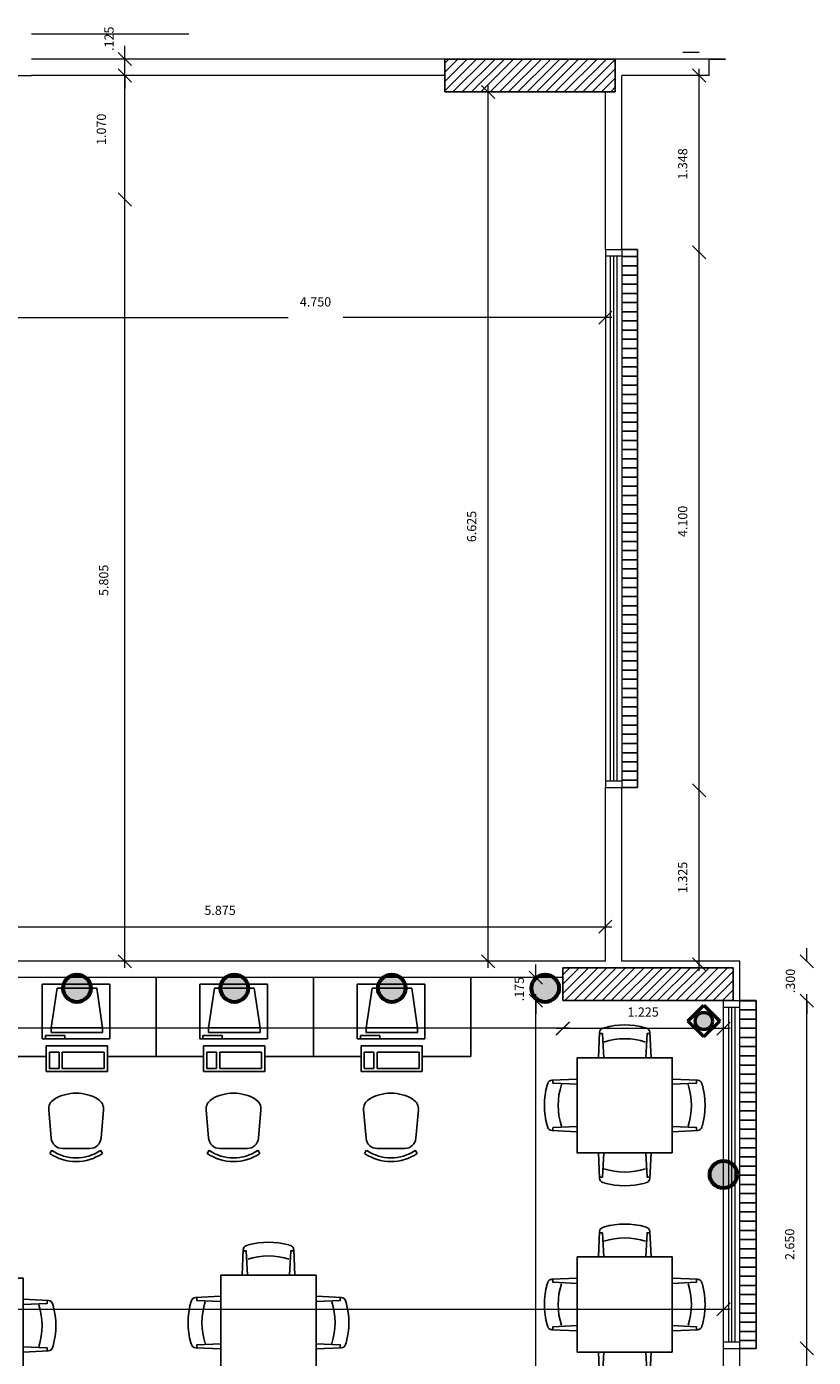
# Model space of a CAD drawing. Units: inches. Extents: x -3992 to 1568, y -163 to 9012.
# Drawn here: x 206 to 212, y -134 to -124 of the extents above; entities that cross this region are included whole.
import ezdxf

# ---------------------------------------------------------------- set-up
doc = ezdxf.new("R2010")
doc.units = ezdxf.units.IN
doc.header["$MEASUREMENT"] = 0
doc.layers.get('DEFPOINTS').update_dxf_attribs({"lineweight": 0})
for name, color, linetype, lineweight in [('ACHURADO', 8, 'Continuous', 15), ('COLUMNA', 6, 'Continuous', 25), ('COTA', 6, 'Continuous', 9), ('MURO', 5, 'Continuous', 18), ('VENTANERIA', 142, 'Continuous', 0)]:
    doc.layers.add(name, color=color, linetype=linetype, lineweight=lineweight)
for name, color, linetype in [('ALFAJIA', 3, 'Continuous'), ('BIB', 3, 'Continuous'), ('COMP', 3, 'Continuous')]:
    doc.layers.add(name, color=color, linetype=linetype)
doc.styles.add('ROMANS', font='ARIAL.TTF')
doc.dimstyles.new('ROMANS', dxfattribs={"dimtxt": 0.15, "dimasz": 0.1, "dimexe": 0.18, "dimexo": 0.06, "dimgap": 0.09, "dimtad": 1, "dimdec": 3, "dimzin": 4, "dimdsep": 46, "dimtxsty": 'ROMANS', "dimblk1": 'OBLIQUE', "dimblk2": 'OBLIQUE', "dimsah": 1, "dimcen": 0.09, "dimdle": 0.05, "dimse1": 1, "dimse2": 1, "dimclrd": 256, "dimclrt": 256, "dimadec": 0, "dimazin": 0, "dimtfac": 1, "dimtdec": 3, "dimtix": 1, "dimtofl": 0, "dimtmove": 2, "dimatfit": 3, "dimfxl": 1, "dimtolj": 1, "dimtzin": 4, "dimlwd": -1, "dimarcsym": 0})

# ---------------------------------------------------------------- blocks, each defined once
blk = doc.blocks.new('_OBLIQUE')
at = {"color": 0, "linetype": 'ByBlock'}
blk.add_line((-0.5, -0.5), (0.5, 0.5), dxfattribs=at)
blk = doc.blocks.new('*D248')
at = {"layer": 'COTA'}
blk.add_line((209.739, -137.503), (209.739, -131.36), dxfattribs=at)
at = {"layer": 'DEFPOINTS', "color": 0, "lineweight": 50}
for p in [(209.739, -131.41), (210.102, -131.41), (209.834, -137.453)]:
    blk.add_point(p, dxfattribs=at)
at = {"layer": 'COTA', "xscale": 0.1, "yscale": 0.1, "zscale": 0.1}
for p, rotation in [((209.739, -131.41), 90), ((209.739, -137.453), 270)]:
    blk.add_blockref('_OBLIQUE', p, dxfattribs=dict(at, rotation=rotation))
at = {"layer": 'COTA', "insert": (209.613, -134.431), "char_height": 0.07, "attachment_point": 5, "rotation": 90, "style": 'ROMANS'}
blk.add_mtext('\\A1;6.043', dxfattribs=at)
blk = doc.blocks.new('*D249')
at = {"layer": 'COTA'}
for p, q in [((209.739, -131.235), (209.739, -131.135)), ((209.739, -131.41), (209.739, -131.51))]:
    blk.add_line(p, q, dxfattribs=at)
at = {"layer": 'DEFPOINTS', "color": 0, "lineweight": 50}
for p in [(209.739, -131.235), (209.945, -131.235), (210.102, -131.41)]:
    blk.add_point(p, dxfattribs=at)
at = {"layer": 'COTA', "xscale": 0.1, "yscale": 0.1, "zscale": 0.1}
for p, rotation in [((209.739, -131.235), 270), ((209.739, -131.41), 90)]:
    blk.add_blockref('_OBLIQUE', p, dxfattribs=dict(at, rotation=rotation))
at = {"layer": 'COTA', "insert": (209.613, -131.322), "char_height": 0.07, "attachment_point": 5, "rotation": 90, "style": 'ROMANS'}
blk.add_mtext('\\A1;.175', dxfattribs=at)
blk = doc.blocks.new('*D251')
at = {"layer": 'COTA'}
blk.add_line((211.22, -131.623), (209.895, -131.623), dxfattribs=at)
at = {"layer": 'DEFPOINTS', "color": 0, "lineweight": 50}
for p in [(209.945, -131.355), (211.17, -131.41), (209.945, -131.623)]:
    blk.add_point(p, dxfattribs=at)
at = {"layer": 'COTA', "xscale": 0.1, "yscale": 0.1, "zscale": 0.1, "rotation": 180}
blk.add_blockref('_OBLIQUE', (209.945, -131.623), dxfattribs=at)
at = {"layer": 'COTA', "xscale": 0.1, "yscale": 0.1, "zscale": 0.1}
blk.add_blockref('_OBLIQUE', (211.17, -131.623), dxfattribs=at)
at = {"layer": 'COTA', "insert": (210.557, -131.497), "char_height": 0.07, "attachment_point": 5, "style": 'ROMANS'}
blk.add_mtext('\\A1;1.225', dxfattribs=at)
blk = doc.blocks.new('*D257')
at = {"layer": 'COTA'}
blk.add_line((211.22, -133.763), (198.228, -133.763), dxfattribs=at)
at = {"layer": 'DEFPOINTS', "color": 0, "lineweight": 50}
for p in [(198.278, -133.763), (211.17, -134.06), (198.278, -134.642)]:
    blk.add_point(p, dxfattribs=at)
at = {"layer": 'COTA', "xscale": 0.1, "yscale": 0.1, "zscale": 0.1, "rotation": 180}
blk.add_blockref('_OBLIQUE', (198.278, -133.763), dxfattribs=at)
at = {"layer": 'COTA', "xscale": 0.1, "yscale": 0.1, "zscale": 0.1}
blk.add_blockref('_OBLIQUE', (211.17, -133.763), dxfattribs=at)
at = {"layer": 'COTA', "insert": (204.724, -133.637), "char_height": 0.07, "attachment_point": 5, "style": 'ROMANS'}
blk.add_mtext('\\A1;12.892', dxfattribs=at)
blk = doc.blocks.new('*D258')
at = {"layer": 'COTA'}
blk.add_line((209.995, -131.621), (198.228, -131.621), dxfattribs=at)
at = {"layer": 'DEFPOINTS', "color": 0, "lineweight": 50}
for p in [(198.278, -131.355), (209.945, -131.355), (198.278, -131.621)]:
    blk.add_point(p, dxfattribs=at)
at = {"layer": 'COTA', "xscale": 0.1, "yscale": 0.1, "zscale": 0.1, "rotation": 180}
blk.add_blockref('_OBLIQUE', (198.278, -131.621), dxfattribs=at)
at = {"layer": 'COTA', "xscale": 0.1, "yscale": 0.1, "zscale": 0.1}
blk.add_blockref('_OBLIQUE', (209.945, -131.621), dxfattribs=at)
at = {"layer": 'COTA', "insert": (204.111, -131.495), "char_height": 0.07, "attachment_point": 5, "style": 'ROMANS'}
blk.add_mtext('\\A1;11.667', dxfattribs=at)
blk = doc.blocks.new('*D261')
at = {"layer": 'COTA'}
blk.add_line((204.345, -130.847), (210.32, -130.847), dxfattribs=at)
at = {"layer": 'DEFPOINTS', "color": 0, "lineweight": 50}
for p in [(210.27, -130.847), (204.395, -131.06), (210.27, -131.11)]:
    blk.add_point(p, dxfattribs=at)
at = {"layer": 'COTA', "xscale": 0.1, "yscale": 0.1, "zscale": 0.1, "rotation": 180}
blk.add_blockref('_OBLIQUE', (204.395, -130.847), dxfattribs=at)
at = {"layer": 'COTA', "xscale": 0.1, "yscale": 0.1, "zscale": 0.1}
blk.add_blockref('_OBLIQUE', (210.27, -130.847), dxfattribs=at)
at = {"layer": 'COTA', "insert": (207.332, -130.722), "char_height": 0.07, "attachment_point": 5, "style": 'ROMANS'}
blk.add_mtext('\\A1;5.875', dxfattribs=at)
blk = doc.blocks.new('*D271')
at = {"layer": 'COTA'}
blk.add_line((209.376, -131.16), (209.376, -124.435), dxfattribs=at)
at = {"layer": 'DEFPOINTS', "color": 0, "lineweight": 50}
for p in [(209.376, -124.485), (209.461, -124.485), (210.27, -131.11)]:
    blk.add_point(p, dxfattribs=at)
at = {"layer": 'COTA', "xscale": 0.1, "yscale": 0.1, "zscale": 0.1}
for p, rotation in [((209.376, -124.485), 90), ((209.376, -131.11), 270)]:
    blk.add_blockref('_OBLIQUE', p, dxfattribs=dict(at, rotation=rotation))
at = {"layer": 'COTA', "insert": (209.25, -127.797), "char_height": 0.07, "attachment_point": 5, "rotation": 90, "style": 'ROMANS'}
blk.add_mtext('\\A1;6.625', dxfattribs=at)
blk = doc.blocks.new('*D275')
at = {"layer": 'COTA'}
blk.add_line((211.805, -137.503), (211.805, -134.01), dxfattribs=at)
at = {"layer": 'DEFPOINTS', "color": 0, "lineweight": 50}
for p in [(211.295, -134.06), (211.805, -134.06), (211.805, -137.453)]:
    blk.add_point(p, dxfattribs=at)
at = {"layer": 'COTA', "xscale": 0.1, "yscale": 0.1, "zscale": 0.1}
for p, rotation in [((211.805, -134.06), 90), ((211.805, -137.453), 270)]:
    blk.add_blockref('_OBLIQUE', p, dxfattribs=dict(at, rotation=rotation))
at = {"layer": 'COTA', "insert": (211.68, -135.756), "char_height": 0.07, "attachment_point": 5, "rotation": 90, "style": 'ROMANS'}
blk.add_mtext('\\A1;3.393', dxfattribs=at)
blk = doc.blocks.new('*D276')
at = {"layer": 'COTA'}
for p, q in [((211.805, -131.11), (211.805, -131.01)), ((211.805, -131.41), (211.805, -131.51))]:
    blk.add_line(p, q, dxfattribs=at)
at = {"layer": 'DEFPOINTS', "color": 0, "lineweight": 50}
for p in [(211.295, -131.11), (211.805, -131.11), (211.295, -131.41)]:
    blk.add_point(p, dxfattribs=at)
at = {"layer": 'COTA', "xscale": 0.1, "yscale": 0.1, "zscale": 0.1}
for p, rotation in [((211.805, -131.11), 270), ((211.805, -131.41), 90)]:
    blk.add_blockref('_OBLIQUE', p, dxfattribs=dict(at, rotation=rotation))
at = {"layer": 'COTA', "insert": (211.68, -131.26), "char_height": 0.07, "attachment_point": 5, "rotation": 90, "style": 'ROMANS'}
blk.add_mtext('\\A1;.300', dxfattribs=at)
blk = doc.blocks.new('*D277')
at = {"layer": 'COTA'}
blk.add_line((211.805, -134.11), (211.805, -131.36), dxfattribs=at)
at = {"layer": 'DEFPOINTS', "color": 0, "lineweight": 50}
for p in [(211.295, -131.41), (211.805, -131.41), (211.295, -134.06)]:
    blk.add_point(p, dxfattribs=at)
at = {"layer": 'COTA', "xscale": 0.1, "yscale": 0.1, "zscale": 0.1}
for p, rotation in [((211.805, -131.41), 90), ((211.805, -134.06), 270)]:
    blk.add_blockref('_OBLIQUE', p, dxfattribs=dict(at, rotation=rotation))
at = {"layer": 'COTA', "insert": (211.675, -133.267), "char_height": 0.07, "attachment_point": 5, "rotation": 90, "style": 'ROMANS'}
blk.add_mtext('\\A1;2.650', dxfattribs=at)
blk = doc.blocks.new('*D278')
at = {"layer": 'COTA'}
blk.add_line((210.985, -129.858), (210.985, -125.658), dxfattribs=at)
at = {"layer": 'DEFPOINTS', "color": 0, "lineweight": 50}
for p in [(210.985, -125.708), (211.106, -125.708), (211.106, -129.808)]:
    blk.add_point(p, dxfattribs=at)
at = {"layer": 'COTA', "xscale": 0.1, "yscale": 0.1, "zscale": 0.1}
for p, rotation in [((210.985, -125.708), 90), ((210.985, -129.808), 270)]:
    blk.add_blockref('_OBLIQUE', p, dxfattribs=dict(at, rotation=rotation))
at = {"layer": 'COTA', "insert": (210.859, -127.758), "char_height": 0.07, "attachment_point": 5, "rotation": 90, "style": 'ROMANS'}
blk.add_mtext('\\A1;4.100', dxfattribs=at)
blk = doc.blocks.new('*D279')
at = {"layer": 'COTA'}
blk.add_line((210.985, -131.183), (210.985, -129.758), dxfattribs=at)
at = {"layer": 'DEFPOINTS', "color": 0, "lineweight": 50}
for p in [(210.985, -129.808), (211.106, -129.808), (211.106, -131.133)]:
    blk.add_point(p, dxfattribs=at)
at = {"layer": 'COTA', "xscale": 0.1, "yscale": 0.1, "zscale": 0.1}
for p, rotation in [((210.985, -129.808), 90), ((210.985, -131.133), 270)]:
    blk.add_blockref('_OBLIQUE', p, dxfattribs=dict(at, rotation=rotation))
at = {"layer": 'COTA', "insert": (210.859, -130.471), "char_height": 0.07, "attachment_point": 5, "rotation": 90, "style": 'ROMANS'}
blk.add_mtext('\\A1;1.325', dxfattribs=at)
blk = doc.blocks.new('*D280')
at = {"layer": 'COTA'}
blk.add_line((210.985, -125.758), (210.985, -124.31), dxfattribs=at)
at = {"layer": 'DEFPOINTS', "color": 0, "lineweight": 50}
for p in [(210.985, -124.36), (211.106, -124.36), (211.106, -125.708)]:
    blk.add_point(p, dxfattribs=at)
at = {"layer": 'COTA', "xscale": 0.1, "yscale": 0.1, "zscale": 0.1}
for p, rotation in [((210.985, -124.36), 90), ((210.985, -125.708), 270)]:
    blk.add_blockref('_OBLIQUE', p, dxfattribs=dict(at, rotation=rotation))
at = {"layer": 'COTA', "insert": (210.859, -125.034), "char_height": 0.07, "attachment_point": 5, "rotation": 90, "style": 'ROMANS'}
blk.add_mtext('\\A1;1.348', dxfattribs=at)
blk = doc.blocks.new('*D281')
at = {"layer": 'COTA'}
blk.add_line((206.606, -125.355), (206.606, -124.185), dxfattribs=at)
at = {"layer": 'DEFPOINTS', "color": 0, "lineweight": 50}
for p in [(206.327, -124.235), (206.606, -124.235), (206.327, -125.305)]:
    blk.add_point(p, dxfattribs=at)
at = {"layer": 'COTA', "xscale": 0.1, "yscale": 0.1, "zscale": 0.1}
for p, rotation in [((206.606, -124.235), 90), ((206.606, -125.305), 270)]:
    blk.add_blockref('_OBLIQUE', p, dxfattribs=dict(at, rotation=rotation))
at = {"layer": 'COTA', "insert": (206.427, -124.77), "char_height": 0.07, "attachment_point": 5, "rotation": 90, "style": 'ROMANS'}
blk.add_mtext('\\A1;1.070', dxfattribs=at)
blk = doc.blocks.new('*D282')
at = {"layer": 'COTA'}
for p, q in [((206.606, -124.235), (206.606, -124.135)), ((206.606, -124.36), (206.606, -124.46))]:
    blk.add_line(p, q, dxfattribs=at)
at = {"layer": 'DEFPOINTS', "color": 0, "lineweight": 50}
for p in [(205.895, -124.235), (206.42, -124.36), (206.606, -124.36)]:
    blk.add_point(p, dxfattribs=at)
at = {"layer": 'COTA', "xscale": 0.1, "yscale": 0.1, "zscale": 0.1}
for p, rotation in [((206.606, -124.235), 270), ((206.606, -124.36), 90)]:
    blk.add_blockref('_OBLIQUE', p, dxfattribs=dict(at, rotation=rotation))
at = {"layer": 'COTA', "insert": (206.486, -124.08), "char_height": 0.07, "attachment_point": 5, "rotation": 90, "style": 'ROMANS'}
blk.add_mtext('\\A1;.125', dxfattribs=at)
blk = doc.blocks.new('*D283')
at = {"layer": 'COTA'}
blk.add_line((206.606, -131.16), (206.606, -125.255), dxfattribs=at)
at = {"layer": 'DEFPOINTS', "color": 0, "lineweight": 50}
for p in [(206.327, -125.305), (206.606, -125.305), (206.327, -131.11)]:
    blk.add_point(p, dxfattribs=at)
at = {"layer": 'COTA', "xscale": 0.1, "yscale": 0.1, "zscale": 0.1}
for p, rotation in [((206.606, -125.305), 90), ((206.606, -131.11), 270)]:
    blk.add_blockref('_OBLIQUE', p, dxfattribs=dict(at, rotation=rotation))
at = {"layer": 'COTA', "insert": (206.445, -128.207), "char_height": 0.07, "attachment_point": 5, "rotation": 90, "style": 'ROMANS'}
blk.add_mtext('\\A1;5.805', dxfattribs=at)
blk = doc.blocks.new('*D290')
at = {"layer": 'COTA'}
for p, q in [((205.47, -126.205), (207.851, -126.205)), ((210.32, -126.205), (208.27, -126.205))]:
    blk.add_line(p, q, dxfattribs=at)
at = {"layer": 'DEFPOINTS', "color": 0, "lineweight": 50}
for p in [(205.52, -125.989), (210.27, -126.205), (210.27, -126.369)]:
    blk.add_point(p, dxfattribs=at)
at = {"layer": 'COTA', "xscale": 0.1, "yscale": 0.1, "zscale": 0.1, "rotation": 180}
blk.add_blockref('_OBLIQUE', (205.52, -126.205), dxfattribs=at)
at = {"layer": 'COTA', "xscale": 0.1, "yscale": 0.1, "zscale": 0.1}
blk.add_blockref('_OBLIQUE', (210.27, -126.205), dxfattribs=at)
at = {"layer": 'COTA', "insert": (208.06, -126.085), "char_height": 0.07, "attachment_point": 5, "style": 'ROMANS'}
blk.add_mtext('\\A1;4.750', dxfattribs=at)
blk = doc.blocks.new('*X6')
at = {"color": 0}
for p, q in [((19.82, -3.01), (19.945, -3.01)), ((19.82, -3.08), (19.945, -3.08)), ((19.82, -3.15), (19.945, -3.15)), ((19.82, -3.22), (19.945, -3.22)), ((19.82, -3.29), (19.945, -3.29)), ((19.82, -3.36), (19.945, -3.36)), ((19.82, -3.43), (19.945, -3.43)), ((19.82, -3.5), (19.945, -3.5)), ((19.82, -3.57), (19.945, -3.57)), ((19.82, -3.64), (19.945, -3.64)), ((19.82, -3.71), (19.945, -3.71)), ((19.82, -3.78), (19.945, -3.78)), ((19.82, -3.85), (19.945, -3.85)), ((19.82, -3.92), (19.945, -3.92)), ((19.82, -3.99), (19.945, -3.99)), ((19.82, -4.06), (19.945, -4.06)), ((19.82, -4.13), (19.945, -4.13)), ((19.82, -4.2), (19.945, -4.2)), ((19.82, -4.27), (19.945, -4.27)), ((19.82, -4.34), (19.945, -4.34)), ((19.82, -4.41), (19.945, -4.41)), ((19.82, -4.48), (19.945, -4.48)), ((19.82, -4.55), (19.945, -4.55)), ((19.82, -4.62), (19.945, -4.62)), ((19.82, -4.69), (19.945, -4.69)), ((19.82, -4.76), (19.945, -4.76)), ((19.82, -4.83), (19.945, -4.83)), ((19.82, -4.9), (19.945, -4.9)), ((19.82, -4.97), (19.945, -4.97)), ((19.82, -5.04), (19.945, -5.04)), ((19.82, -5.11), (19.945, -5.11)), ((19.82, -5.18), (19.945, -5.18)), ((19.82, -5.25), (19.945, -5.25)), ((19.82, -5.32), (19.945, -5.32)), ((19.82, -5.39), (19.945, -5.39)), ((19.82, -5.46), (19.945, -5.46)), ((19.82, -5.53), (19.945, -5.53)), ((19.82, -5.6), (19.945, -5.6))]:
    blk.add_line(p, q, dxfattribs=at)
blk = doc.blocks.new('*X5')
at = {"color": 0}
for p, q in [((18.92, 2.66), (19.04, 2.66)), ((18.92, 2.59), (19.04, 2.59)), ((18.92, 2.52), (19.04, 2.52)), ((18.92, 2.45), (19.04, 2.45)), ((18.92, 2.38), (19.04, 2.38)), ((18.92, 2.31), (19.04, 2.31)), ((18.92, 2.24), (19.04, 2.24)), ((18.92, 2.17), (19.04, 2.17)), ((18.92, 2.1), (19.04, 2.1)), ((18.92, 2.03), (19.04, 2.03)), ((18.92, 1.96), (19.04, 1.96)), ((18.92, 1.89), (19.04, 1.89)), ((18.92, 1.82), (19.04, 1.82)), ((18.92, 1.75), (19.04, 1.75)), ((18.92, 1.68), (19.04, 1.68)), ((18.92, 1.61), (19.04, 1.61)), ((18.92, 1.54), (19.04, 1.54)), ((18.92, 1.47), (19.04, 1.47)), ((18.92, 1.4), (19.04, 1.4)), ((18.92, 1.33), (19.04, 1.33)), ((18.92, 1.26), (19.04, 1.26)), ((18.92, 1.19), (19.04, 1.19)), ((18.92, 1.12), (19.04, 1.12)), ((18.92, 1.05), (19.04, 1.05)), ((18.92, 0.98), (19.04, 0.98)), ((18.92, 0.91), (19.04, 0.91)), ((18.92, 0.84), (19.04, 0.84)), ((18.92, 0.77), (19.04, 0.77)), ((18.92, 0.7), (19.04, 0.7)), ((18.92, 0.63), (19.04, 0.63)), ((18.92, 0.56), (19.04, 0.56)), ((18.92, 0.49), (19.04, 0.49)), ((18.92, 0.42), (19.04, 0.42)), ((18.92, 0.35), (19.04, 0.35)), ((18.92, 0.28), (19.04, 0.28)), ((18.92, 0.21), (19.04, 0.21)), ((18.92, 0.14), (19.04, 0.14)), ((18.92, 0.07), (19.04, 0.07)), ((18.92, 0), (19.04, 0)), ((18.92, -0.07), (19.04, -0.07)), ((18.92, -0.14), (19.04, -0.14)), ((18.92, -0.21), (19.04, -0.21)), ((18.92, -0.28), (19.04, -0.28)), ((18.92, -0.35), (19.04, -0.35)), ((18.92, -0.42), (19.04, -0.42)), ((18.92, -0.49), (19.04, -0.49)), ((18.92, -0.56), (19.04, -0.56)), ((18.92, -0.63), (19.04, -0.63)), ((18.92, -0.7), (19.04, -0.7)), ((18.92, -0.77), (19.04, -0.77)), ((18.92, -0.84), (19.04, -0.84)), ((18.92, -0.91), (19.04, -0.91)), ((18.92, -0.98), (19.04, -0.98)), ((18.92, -1.05), (19.04, -1.05)), ((18.92, -1.12), (19.04, -1.12)), ((18.92, -1.19), (19.04, -1.19)), ((18.92, -1.26), (19.04, -1.26)), ((18.92, -1.33), (19.04, -1.33))]:
    blk.add_line(p, q, dxfattribs=at)
blk = doc.blocks.new('SILLA1')
for p, q in [((0.155, 0.253), (0.416, 0.23)), ((0.51, 0.127), (0.51, -0.127)), ((0.527, 0.224), (0.556, 0.243)), ((0.155, -0.253), (0.416, -0.23)), ((0.527, -0.224), (0.556, -0.243))]:
    blk.add_line(p, q)
for centre, radius, start, end in [((0.146, 0.15), 0.103, 85.0303, 148.407), ((0.39, 0), 0.39, 148.407, 211.593), ((0.407, 0.127), 0.103, 360, 85.0303), ((0.201, 0), 0.396, 325.6197, 34.3803), ((0.201, 0), 0.43, 325.6197, 34.3803), ((0.146, -0.15), 0.103, 211.593, 274.9697), ((0.407, -0.127), 0.103, 274.9697, 360)]:
    blk.add_arc(centre, radius, start, end)
blk = doc.blocks.new('RECTANG')
for p, q in [((1, 1), (0, 1)), ((0, 1), (0, 0)), ((1, 0), (1, 1)), ((0, 0), (1, 0))]:
    blk.add_line(p, q)
blk = doc.blocks.new('IBMAT', base_point=(61, 306))
for p, q in [((75, 307), (75, 306)), ((81, 307), (75, 307)), ((81, 306), (81, 307))]:
    blk.add_line(p, q)
at = {"xscale": 21, "yscale": 17, "zscale": 21}
blk.add_blockref('RECTANG', (61, 306), dxfattribs=at)
blk = doc.blocks.new('KEYBOARD', base_point=(60, 294))
for p, xscale, yscale, zscale in [((60, 294), 19, 8, 19), ((61, 295), 13, 5, 13), ((75, 295), 3, 5, 3)]:
    blk.add_blockref('RECTANG', p, dxfattribs=dict(xscale=xscale, yscale=yscale, zscale=zscale))
blk = doc.blocks.new('COMPUT')
for p, q in [((-0.169, 0.412), (-0.216, 0.089)), ((0.154, 0.412), (-0.169, 0.412)), ((0.203, 0.089), (0.154, 0.412)), ((-0.218, 0.052), (0.204, 0.052)), ((-0.216, 0.089), (-0.216, 0.051)), ((0.203, 0.089), (-0.216, 0.089)), ((0.203, 0.051), (0.203, 0.089))]:
    blk.add_line(p, q)
at = {"xscale": 0.02625969230769231, "yscale": 0.02625969230769231, "zscale": 0.02625969230769231}
for name, p in [('IBMAT', (-0.276, 0)), ('KEYBOARD', (-0.255, -0.267))]:
    blk.add_blockref(name, p, dxfattribs=at)
blk = doc.blocks.new('A$C0FAD1915')
at = {"layer": 'COMP'}
for p, q in [((-1.2, 0), (-1.2, 0.6)), ((0, 0), (0, 0.6)), ((-1.2, 0), (-0.838, 0)), ((-0.372, 0), (0, 0))]:
    blk.add_line(p, q, dxfattribs=at)
at = {"layer": 'COMP', "xscale": -0.9354715672755844, "yscale": 0.9354715672755844, "zscale": 0.9354715672755756}
blk.add_blockref('COMPUT', (-0.61, 0.134), dxfattribs=at)
at = {"layer": 'COMP', "xscale": -0.8265953127398689, "yscale": 0.8265953127398689, "zscale": 0.8265953127398683, "rotation": 90}
blk.add_blockref('SILLA1', (-0.61, -0.28), dxfattribs=at)
blk = doc.blocks.new('COMED1')
for p, q in [((-0.24, 0.696), (-0.251, 0.453)), ((-0.213, 0.684), (-0.242, 0.684)), ((-0.212, 0.683), (-0.201, 0.453)), ((-0.193, 0.739), (-0.21, 0.734)), ((0.193, 0.739), (0.21, 0.734)), ((0.212, 0.683), (0.201, 0.453)), ((0.213, 0.684), (0.238, 0.684)), ((0.24, 0.696), (0.251, 0.453)), ((-0.739, 0.193), (-0.734, 0.21)), ((-0.696, 0.24), (-0.453, 0.251)), ((-0.684, 0.213), (-0.684, 0.238)), ((-0.683, 0.212), (-0.453, 0.201)), ((0.696, 0.24), (0.453, 0.251)), ((0.683, 0.212), (0.453, 0.201)), ((0.684, 0.213), (0.684, 0.242)), ((0.739, 0.193), (0.734, 0.21)), ((-0.739, -0.193), (-0.734, -0.21)), ((-0.696, -0.24), (-0.453, -0.251)), ((-0.684, -0.213), (-0.684, -0.242)), ((-0.683, -0.212), (-0.453, -0.201)), ((0.683, -0.212), (0.453, -0.201)), ((0.696, -0.24), (0.453, -0.251)), ((0.684, -0.213), (0.684, -0.238)), ((0.739, -0.193), (0.734, -0.21)), ((-0.24, -0.696), (-0.251, -0.453)), ((-0.212, -0.683), (-0.201, -0.453)), ((0.212, -0.683), (0.201, -0.453)), ((0.24, -0.696), (0.251, -0.453)), ((-0.213, -0.684), (-0.238, -0.684)), ((-0.193, -0.739), (-0.21, -0.734)), ((0.193, -0.739), (0.21, -0.734)), ((0.213, -0.684), (0.242, -0.684))]:
    blk.add_line(p, q)
blk.add_lwpolyline([(-0.453, -0.453), (0.453, -0.453), (0.453, 0.453), (-0.453, 0.453)], close=True)
for centre, radius, start, end in [((0, 0.045), 0.721, 74.4748, 105.5252), ((-0.198, 0.694), 0.0417, 106.4199, 177.4596), ((-0.213, 0.683), 0.00104, 2.5404, 90), ((0, 0.008), 0.627, 71.5812, 108.4188), ((0.198, 0.694), 0.0417, 2.5404, 73.5801), ((0.213, 0.683), 0.00104, 90, 177.4596), ((-0.045, 0), 0.721, 164.4748, 195.5252), ((-0.694, 0.198), 0.0417, 92.5404, 163.5801), ((-0.683, 0.213), 0.00104, 180, 267.4596), ((-0.008, 0), 0.627, 161.5812, 198.4188), ((0.008, 0), 0.627, 341.5812, 18.4188), ((0.683, 0.213), 0.00104, 272.5404, 360), ((0.694, 0.198), 0.0417, 16.4199, 87.4596), ((0.045, 0), 0.721, 344.4748, 15.5252), ((-0.694, -0.198), 0.0417, 196.4199, 267.4596), ((-0.683, -0.213), 0.00104, 92.5404, 180), ((0.683, -0.213), 0.00104, 0, 87.4596), ((0.694, -0.198), 0.0417, 272.5404, 343.5801), ((0, -0.008), 0.627, 251.5812, 288.4188), ((-0.198, -0.694), 0.0417, 182.5404, 253.5801), ((-0.213, -0.683), 0.00104, 270, 357.4596), ((0, -0.045), 0.721, 254.4748, 285.5252), ((0.198, -0.694), 0.0417, 286.4199, 357.4596), ((0.213, -0.683), 0.00104, 182.5404, 270)]:
    blk.add_arc(centre, radius, start, end)
blk = doc.blocks.new('A$C48D20257')
at = {"lineweight": 50}
blk.add_hatch(color=5, dxfattribs=at).paths.add_polyline_path([(0.065, 0, 1), (-0.065, 0, 1)])
at = {"color": 5, "lineweight": 50}
for p, q in [((-0.121, 0), (0, 0.121)), ((0, 0.121), (0.121, 0)), ((0, -0.121), (-0.121, 0)), ((0.121, 0), (0, -0.121))]:
    blk.add_line(p, q, dxfattribs=at)
blk.add_circle((0, 0), 0.0652, dxfattribs=at)

msp = doc.modelspace()

# ---------------------------------------------------------------- hatches: boundary and pattern name
at = {"lineweight": 60}
for points in [[(206.1362, -131.3156, 1), (206.346, -131.3156, 1)], [(207.3362, -131.3156, 1), (207.546, -131.3156, 1)], [(208.5362, -131.3156, 1), (208.746, -131.3156, 1)], [(209.706, -131.3156, 1), (209.9158, -131.3156, 1)], [(211.0649, -132.7349, 1), (211.2747, -132.7349, 1)]]:
    msp.add_hatch(color=1, dxfattribs=at).paths.add_polyline_path(points)

# ---------------------------------------------------------------- linework, layer by layer
at = {"color": 1, "lineweight": 60}
for centre in [(206.2411, -131.3156), (207.4411, -131.3156), (208.6411, -131.3156), (209.8109, -131.3156), (211.1698, -132.7349)]:
    msp.add_circle(centre, 0.1049, dxfattribs=at)
at = {"layer": 'ACHURADO'}
msp.add_line((205.8948, -124.0427), (207.0948, -124.0427), dxfattribs=at)
at = {"layer": 'ALFAJIA'}
for p, q in [((211.1848, -124.2349), (211.0598, -124.2349)), ((210.3948, -125.6849), (210.5148, -125.6849)), ((210.5148, -125.6849), (210.5148, -129.7849)), ((210.3948, -129.7849), (210.5148, -129.7849)), ((211.2948, -131.4099), (211.3885, -131.4099)), ((211.3885, -131.4099), (211.4198, -131.4099)), ((211.4198, -134.0599), (211.4198, -131.4099)), ((211.4198, -134.0599), (211.2948, -134.0599))]:
    msp.add_line(p, q, dxfattribs=at)
at = {"layer": 'COLUMNA'}
for p, q in [((209.0448, -124.2349), (210.3448, -124.2349)), ((209.0448, -124.4849), (209.0448, -124.2349)), ((209.0448, -124.4772), (209.2871, -124.2349)), ((209.0448, -124.4065), (209.2164, -124.2349)), ((209.0448, -124.3358), (209.1457, -124.2349)), ((209.0448, -124.2651), (209.075, -124.2349)), ((209.1078, -124.4849), (209.3578, -124.2349)), ((209.1786, -124.4849), (209.4286, -124.2349)), ((209.2493, -124.4849), (209.4993, -124.2349)), ((209.32, -124.4849), (209.57, -124.2349)), ((209.3907, -124.4849), (209.6407, -124.2349)), ((209.4614, -124.4849), (209.7114, -124.2349)), ((209.5321, -124.4849), (209.7821, -124.2349)), ((209.6028, -124.4849), (209.8528, -124.2349)), ((209.6735, -124.4849), (209.9235, -124.2349)), ((209.7442, -124.4849), (209.9942, -124.2349)), ((209.815, -124.4849), (210.065, -124.2349)), ((209.8857, -124.4849), (210.1357, -124.2349)), ((209.9564, -124.4849), (210.2064, -124.2349)), ((210.0271, -124.4849), (210.2771, -124.2349)), ((210.0978, -124.4849), (210.3448, -124.2379)), ((210.1685, -124.4849), (210.3448, -124.3086)), ((210.3448, -124.2349), (210.3448, -124.4849)), ((210.2392, -124.4849), (210.3448, -124.3793)), ((210.3448, -124.4849), (209.0448, -124.4849)), ((210.3099, -124.4849), (210.3448, -124.45)), ((209.9448, -131.1599), (211.2448, -131.1599)), ((209.9448, -131.4099), (209.9448, -131.1599)), ((209.9448, -131.3554), (210.1403, -131.1599)), ((209.9448, -131.2847), (210.0696, -131.1599)), ((209.9448, -131.214), (209.9989, -131.1599)), ((209.961, -131.4099), (210.211, -131.1599)), ((210.0317, -131.4099), (210.2817, -131.1599)), ((210.1024, -131.4099), (210.3524, -131.1599)), ((210.1732, -131.4099), (210.4232, -131.1599)), ((210.2439, -131.4099), (210.4939, -131.1599)), ((210.3146, -131.4099), (210.5646, -131.1599)), ((210.3853, -131.4099), (210.6353, -131.1599)), ((210.456, -131.4099), (210.706, -131.1599)), ((210.5267, -131.4099), (210.7767, -131.1599)), ((210.5974, -131.4099), (210.8474, -131.1599)), ((210.6681, -131.4099), (210.9181, -131.1599)), ((210.7388, -131.4099), (210.9888, -131.1599)), ((210.8096, -131.4099), (211.0596, -131.1599)), ((210.8803, -131.4099), (211.1303, -131.1599)), ((210.951, -131.4099), (211.201, -131.1599)), ((211.0217, -131.4099), (211.2448, -131.1868)), ((211.2448, -131.1599), (211.2448, -131.4099)), ((211.0924, -131.4099), (211.2448, -131.2575)), ((211.2448, -131.4099), (209.9448, -131.4099)), ((211.1631, -131.4099), (211.2448, -131.3282)), ((211.2338, -131.4099), (211.2448, -131.3989))]:
    msp.add_line(p, q, dxfattribs=at)
at = {"layer": 'MURO'}
for p, q in [((211.0598, -124.2349), (205.8948, -124.2349)), ((211.0598, -124.3599), (211.0598, -124.2349)), ((211.0598, -124.3599), (211.0598, -124.2349)), ((205.5198, -124.3599), (205.8948, -124.3599)), ((209.0448, -124.3599), (205.8948, -124.3599)), ((210.3948, -125.6849), (210.3948, -124.3599)), ((211.0598, -124.3599), (210.3948, -124.3599)), ((210.2698, -125.6849), (210.2698, -124.4849)), ((210.2698, -125.6849), (210.3948, -125.6849)), ((210.2698, -131.1099), (210.2698, -129.7849)), ((210.2698, -129.7849), (210.3948, -129.7849)), ((210.3948, -131.1099), (210.3948, -129.7849)), ((210.2698, -131.1099), (204.3948, -131.1099)), ((211.2948, -131.1099), (210.3948, -131.1099)), ((211.2948, -131.4099), (211.2948, -131.1099)), ((209.9448, -131.2349), (204.3948, -131.2349)), ((211.1698, -131.4099), (211.2948, -131.4099)), ((211.1698, -134.0599), (211.2948, -134.0599)), ((211.1698, -137.4527), (211.1698, -134.0599)), ((211.2948, -137.7527), (211.2948, -134.0599))]:
    msp.add_line(p, q, dxfattribs=at)
at = {"layer": 'VENTANERIA'}
for p, q in [((210.9848, -124.1849), (210.8598, -124.1849)), ((210.2698, -125.6849), (210.2698, -129.7849)), ((210.2698, -125.7349), (210.3948, -125.7349)), ((210.3073, -125.7349), (210.3073, -129.7349)), ((210.3323, -125.7349), (210.3323, -129.7349)), ((210.3573, -125.7349), (210.3573, -129.7349)), ((210.3948, -125.6849), (210.3948, -129.7849)), ((210.2698, -129.7349), (210.3948, -129.7349)), ((211.1698, -134.0599), (211.1698, -131.4099)), ((211.2948, -134.0599), (211.2948, -131.4099)), ((211.1698, -131.4599), (211.2948, -131.4599)), ((211.2073, -131.4599), (211.2073, -134.0099)), ((211.2323, -131.4599), (211.2323, -134.0099)), ((211.2573, -131.4599), (211.2573, -134.0099)), ((211.1698, -134.0099), (211.2948, -134.0099))]:
    msp.add_line(p, q, dxfattribs=at)

# ---------------------------------------------------------------- block references
for p in [(206.8448, -131.8349), (208.0448, -131.8349), (209.2448, -131.8349)]:
    msp.add_blockref('A$C0FAD1915', p)
at = {"color": 5, "lineweight": 50}
msp.add_blockref('A$C48D20257', (211.0203, -131.5653), dxfattribs=at)
at = {"layer": 'ALFAJIA'}
for name in ['*X5', '*X6']:
    msp.add_blockref(name, (191.4744, -128.4005), dxfattribs=at)
at = {"layer": 'BIB', "xscale": -0.8000000000000114, "yscale": 0.7999999999999972, "zscale": 0.8}
for p in [(210.4174, -132.2082), (210.4174, -133.7256), (207.7013, -133.8635), (205.4676, -133.8868)]:
    msp.add_blockref('COMED1', p, dxfattribs=at)

# ---------------------------------------------------------------- dimensions: what is measured, and where the dimension line sits
at = {"layer": 'COTA'}
for base, p1, p2, picture, middle in [((206.6058, -124.3599), (205.8948, -124.2349), (206.4198, -124.3599), '*D282', (206.4858, -124.0802)), ((206.6058, -124.2349), (206.3266, -125.3049), (206.3266, -124.2349), '*D281', (206.4275, -124.7699)), ((206.6058, -125.3049), (206.3266, -131.1099), (206.3266, -125.3049), '*D283', (206.4452, -128.2074)), ((211.8054, -131.4099), (211.2948, -134.0599), (211.2948, -131.4099), '*D277', (211.6754, -133.2672))]:
    dim = msp.add_linear_dim(base=base, p1=p1, p2=p2, angle=90, dimstyle='ROMANS', override={"dimtxt": 0.07}, dxfattribs=at)
    dim.commit()
    dim.dimension.update_dxf_attribs({"geometry": picture, "text_midpoint": middle, "dimtype": 160})
for base, p1, p2, picture, middle in [((210.9852, -124.3599), (211.1064, -125.7081), (211.1064, -124.3599), '*D280', (210.8594, -125.034)), ((209.3762, -124.4849), (210.2698, -131.1099), (209.4614, -124.4849), '*D271', (209.2505, -127.7974)), ((210.9852, -125.7081), (211.1064, -129.8081), (211.1064, -125.7081), '*D278', (210.8594, -127.7581)), ((210.9852, -129.8081), (211.1064, -131.1331), (211.1064, -129.8081), '*D279', (210.8594, -130.4706)), ((211.8054, -131.1099), (211.2948, -131.4099), (211.2948, -131.1099), '*D276', (211.6796, -131.2599)), ((209.7391, -131.2349), (210.1024, -131.4099), (209.9448, -131.2349), '*D249', (209.6134, -131.3224)), ((209.7391, -131.4099), (209.8336, -137.4527), (210.1024, -131.4099), '*D248', (209.6133, -134.4313)), ((211.8054, -134.0599), (211.8054, -137.4527), (211.2948, -134.0599), '*D275', (211.6796, -135.7563))]:
    dim = msp.add_linear_dim(base=base, p1=p1, p2=p2, angle=90, dimstyle='ROMANS', override={"dimtxt": 0.07}, dxfattribs=at)
    dim.commit()
    dim.dimension.update_dxf_attribs({"geometry": picture, "text_midpoint": middle})
dim = msp.add_linear_dim(base=(210.2698, -126.2053), p1=(205.5198, -125.9892), p2=(210.2698, -126.3692), dimstyle='ROMANS', override={"dimtxt": 0.07}, dxfattribs=at)
dim.commit()
dim.dimension.update_dxf_attribs({"geometry": '*D290', "text_midpoint": (208.0602, -126.0853), "dimtype": 160})
for base, p1, p2, picture, middle in [((210.2698, -130.8473), (204.3948, -131.0599), (210.2698, -131.1099), '*D261', (207.3323, -130.7215)), ((198.2782, -131.6209), (209.9448, -131.3554), (198.2782, -131.3554), '*D258', (204.1115, -131.4952)), ((209.9448, -131.6226), (211.1698, -131.4099), (209.9448, -131.3554), '*D251', (210.5573, -131.4969)), ((198.2782, -133.7625), (211.1698, -134.0599), (198.2782, -134.6423), '*D257', (204.724, -133.6368))]:
    dim = msp.add_linear_dim(base=base, p1=p1, p2=p2, dimstyle='ROMANS', override={"dimtxt": 0.07}, dxfattribs=at)
    dim.commit()
    dim.dimension.update_dxf_attribs({"geometry": picture, "text_midpoint": middle})

doc.saveas('drawing.dxf')
